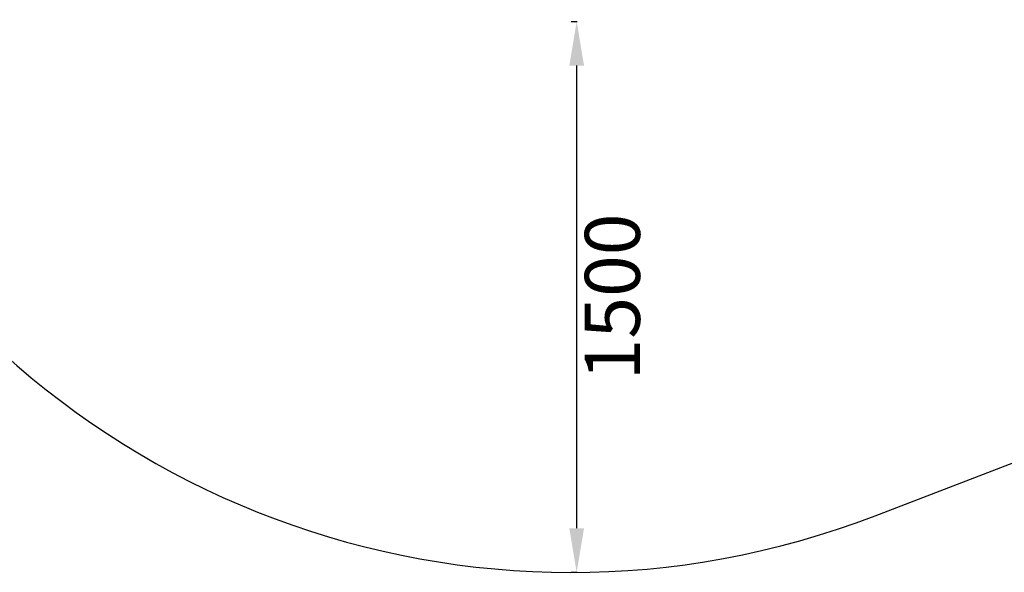
# Model space of a CAD drawing. Units: millimetres. Extents: x 8714 to 23312, y 3904 to 18989.
# Drawn here: x 13172 to 15853, y 3904 to 5409 of the extents above; entities that cross this region are included whole.
import ezdxf

# ---------------------------------------------------------------- set-up
doc = ezdxf.new("R2010")
doc.units = ezdxf.units.MM
doc.styles.get("Standard").update_dxf_attribs({"font": 'arial.ttf'})
doc.dimstyles.new('ISO-25', dxfattribs={"dimtxt": 2.5, "dimasz": 2.5, "dimexe": 1.25, "dimexo": 0.625, "dimtad": 1, "dimtxsty": 'Standard', "dimcen": 2.5, "dimadec": 0, "dimazin": 0, "dimtfac": 1, "dimtmove": 0, "dimatfit": 3, "dimfxl": 1, "dimarcsym": 0})

# ---------------------------------------------------------------- blocks, each defined once
blk = doc.blocks.new('*D12')
at = {"color": 0, "lineweight": -2, "transparency": 16777216}
for p, q in [((14673.4, 5404.2), (14689.6, 5404.2)), ((14688.4, 4024.2), (14688.4, 5284.2)), ((14673.4, 3904.2), (14689.6, 3904.2))]:
    blk.add_line(p, q, dxfattribs=at)
at = {"color": 0, "transparency": 16777216}
for points in [[(14668.4, 5284.2), (14708.4, 5284.2), (14688.4, 5404.2)], [(14668.4, 4024.2), (14708.4, 4024.2), (14688.4, 3904.2)]]:
    blk.add_solid(points, dxfattribs=at)
at = {"layer": 'Defpoints', "color": 0, "transparency": 16777216}
for p in [(14672.8, 5404.2), (14688.4, 5404.2), (14672.8, 3904.2)]:
    blk.add_point(p, dxfattribs=at)
at = {"color": 0, "transparency": 16777216, "insert": (14805, 4654.2), "char_height": 150, "attachment_point": 5, "rotation": 90}
blk.add_mtext('1500', dxfattribs=at)
blk = doc.blocks.new('*D19')
at = {"color": 0, "lineweight": -2, "transparency": 16777216}
for p, q in [((9049.2, 18544.1), (8927.9, 18544.1)), ((8929.2, 18424.1), (8929.2, 4024.2)), ((9049.2, 3904.2), (8927.9, 3904.2))]:
    blk.add_line(p, q, dxfattribs=at)
at = {"color": 0, "transparency": 16777216}
for points in [[(8909.2, 18424.1), (8949.2, 18424.1), (8929.2, 18544.1)], [(8909.2, 4024.2), (8949.2, 4024.2), (8929.2, 3904.2)]]:
    blk.add_solid(points, dxfattribs=at)
at = {"layer": 'Defpoints', "color": 0, "transparency": 16777216}
for p in [(14719.1, 18544.1), (8929.2, 3904.2), (14664.1, 3904.2)]:
    blk.add_point(p, dxfattribs=at)
at = {"color": 0, "transparency": 16777216, "insert": (8812.6, 11224.2), "char_height": 150, "attachment_point": 5, "rotation": 90}
blk.add_mtext('1465', dxfattribs=at)

msp = doc.modelspace()

# ---------------------------------------------------------------- linework, layer by layer
msp.add_line((15500.73, 4058.405), (16155.121, 4309.799))
msp.add_arc((14672.753, 6204.203), 2300, 207.897146, 291.099604)

# ---------------------------------------------------------------- dimensions: what is measured, and where the dimension line sits
dim = msp.add_linear_dim(base=(8929.17, 3904.22), p1=(14719.064, 18544.144), p2=(14664.121, 3904.22), angle=90, text='1465', dimstyle='ISO-25', override={"dimtxt": 150, "dimasz": 120, "dimgap": 40, "dimtad": 2, "dimfxl": 120, "dimfxlon": 1})
dim.commit()
dim.dimension.update_dxf_attribs({"geometry": '*D19', "text_midpoint": (8812.584, 11224.182)})
dim = msp.add_linear_dim(base=(14688.377, 5404.203), p1=(14672.753, 3904.203), p2=(14672.753, 5404.203), angle=90, dimstyle='ISO-25', override={"dimtxt": 150, "dimasz": 120, "dimgap": 40, "dimtad": 2})
dim.commit()
dim.dimension.update_dxf_attribs({"geometry": '*D12', "text_midpoint": (14804.963, 4654.203)})

doc.saveas('drawing.dxf')
